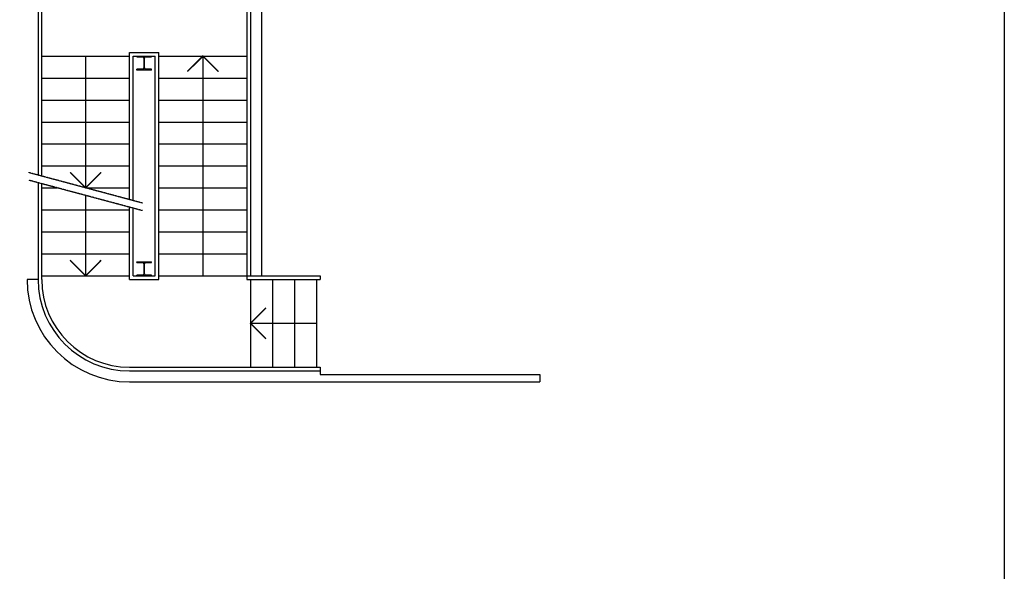
# Model space of a CAD drawing. Extents: x 4472 to 28991, y 6948 to 24470.
# Drawn here: x 26129 to 27742, y 18732 to 19636 of the extents above; entities that cross this region are included whole.
import ezdxf

# ---------------------------------------------------------------- set-up
doc = ezdxf.new("R2010")
doc.units = 0
doc.header["$LTSCALE"] = 1.6
doc.linetypes.add('CENTER4', pattern=[0.5625, 0.375, -0.0625, 0.0625, -0.0625])
doc.linetypes.add('DASHED4', pattern=[0.1875, 0.125, -0.0625])
for name, color, linetype in [('CARP_MT_DIS6', 2, 'CONTINUOUS'), ('MURI_FINI', 9, 'CONTINUOUS'), ('SCALE', 4, 'CONTINUOUS'), ('TESTALINO', 8, 'CONTINUOUS')]:
    doc.layers.add(name, color=color, linetype=linetype)

# ---------------------------------------------------------------- blocks, each defined once
blk = doc.blocks.new('HEA200')
at = {"layer": 'CARP_MT_DIS6'}
for p, q in [((-0.1, 0), (0.1, 0)), ((-0.1, 0), (-0.1, -0.01)), ((0.1, 0), (0.1, -0.01)), ((-0.1, -0.01), (-0.02125, -0.01)), ((-0.00325, -0.028), (-0.00325, -0.162)), ((0.00325, -0.028), (0.00325, -0.162)), ((0.02125, -0.01), (0.1, -0.01)), ((-0.1, -0.18), (-0.1, -0.19)), ((-0.02125, -0.18), (-0.1, -0.18)), ((0.1, -0.19), (-0.1, -0.19)), ((0.1, -0.18), (0.02125, -0.18)), ((0.1, -0.18), (0.1, -0.19))]:
    blk.add_line(p, q, dxfattribs=at)
for centre, start, end in [((-0.02125, -0.028), 0, 90), ((0.02125, -0.028), 90, 180), ((-0.02125, -0.162), 270, 0), ((0.02125, -0.162), 180, 270)]:
    blk.add_arc(centre, 0.018, start, end, dxfattribs=at)

msp = doc.modelspace()

# ---------------------------------------------------------------- linework, layer by layer
at = {"layer": 'MURI_FINI'}
for p, q in [((26525.4, 19720.1), (26525.4, 19216.1)), ((26159.4, 19210.1), (26141.4, 19210.1)), ((26621.4, 19066.1), (26621.4, 19054.1)), ((26621.4, 19054.1), (26981.4, 19054.1)), ((26981.4, 19054.1), (26981.4, 19042.1)), ((26309.4, 19042.1), (26981.4, 19042.1))]:
    msp.add_line(p, q, dxfattribs=at)
msp.add_arc((26309.4, 19210.1), 168, 180, 270, dxfattribs=at)
at = {"layer": 'SCALE'}
for p, q in [((26159.4, 19780.1), (26159.4, 19381)), ((26237.4, 19576.1), (26237.4, 19360.1)), ((26429.4, 19576.1), (26429.4, 19216.1)), ((26159.4, 19368.6), (26159.4, 19210.1)), ((26237.4, 19347.7), (26237.4, 19216.1)), ((26615.4, 19138.1), (26507.4, 19138.1))]:
    msp.add_line(p, q, dxfattribs=at)
at = {"layer": 'SCALE', "linetype": 'Continuous'}
for p, q in [((26165.4, 19379.4), (26165.4, 19780.1)), ((26501.4, 19720.1), (26501.4, 19210.1)), ((26507.4, 19720.1), (26507.4, 19216.1)), ((26309.4, 19582.1), (26357.4, 19582.1)), ((26309.4, 19340.9), (26309.4, 19582.1)), ((26357.4, 19210.1), (26357.4, 19582.1)), ((26165.4, 19576.1), (26309.4, 19576.1)), ((26315.4, 19576.1), (26351.4, 19576.1)), ((26315.4, 19339.2), (26315.4, 19576.1)), ((26351.4, 19216.1), (26351.4, 19576.1)), ((26357.4, 19576.1), (26501.4, 19576.1)), ((26165.4, 19540.1), (26309.4, 19540.1)), ((26357.4, 19540.1), (26501.4, 19540.1)), ((26165.4, 19504.1), (26309.4, 19504.1)), ((26357.4, 19504.1), (26501.4, 19504.1)), ((26165.4, 19468.1), (26309.4, 19468.1)), ((26357.4, 19468.1), (26501.4, 19468.1)), ((26165.4, 19432.1), (26309.4, 19432.1)), ((26357.4, 19432.1), (26501.4, 19432.1)), ((26165.4, 19396.1), (26309.4, 19396.1)), ((26357.4, 19396.1), (26501.4, 19396.1)), ((26165.4, 19210.1), (26165.4, 19367)), ((26165.4, 19360.1), (26191, 19360.1)), ((26237.4, 19360.1), (26309.4, 19360.1)), ((26357.4, 19360.1), (26501.4, 19360.1)), ((26165.4, 19324.1), (26309.4, 19324.1)), ((26309.4, 19210.1), (26309.4, 19328.4)), ((26315.4, 19216.1), (26315.4, 19326.8)), ((26357.4, 19324.1), (26501.4, 19324.1)), ((26165.4, 19288.1), (26309.4, 19288.1)), ((26357.4, 19288.1), (26501.4, 19288.1)), ((26165.4, 19252.1), (26309.4, 19252.1)), ((26357.4, 19252.1), (26501.4, 19252.1)), ((26165.4, 19216.1), (26309.4, 19216.1)), ((26309.4, 19210.1), (26357.4, 19210.1)), ((26315.4, 19216.1), (26351.4, 19216.1)), ((26357.4, 19216.1), (26501.4, 19216.1)), ((26501.4, 19216.1), (26621.4, 19216.1)), ((26501.4, 19210.1), (26621.4, 19210.1)), ((26507.4, 19210.1), (26507.4, 19066.1)), ((26543.4, 19210.1), (26543.4, 19066.1)), ((26579.4, 19210.1), (26579.4, 19066.1)), ((26615.4, 19210.1), (26615.4, 19066.1)), ((26621.4, 19216.1), (26621.4, 19210.1)), ((26309.4, 19066.1), (26621.4, 19066.1)), ((26621.4, 19066.1), (26621.4, 19060.1)), ((26309.4, 19060.1), (26621.4, 19060.1))]:
    msp.add_line(p, q, dxfattribs=at)
at = {"layer": 'SCALE', "linetype": 'CENTER4'}
for p, q in [((26330.4, 19335.2), (26144.4, 19385.1)), ((26330.4, 19322.8), (26144.4, 19372.6))]:
    msp.add_line(p, q, dxfattribs=at)
at = {"layer": 'SCALE', "linetype": 'DASHED4'}
msp.add_line((26507.4, 19210.1), (26507.4, 19066.1), dxfattribs=at)
at = {"layer": 'SCALE', "linetype": 'Continuous', "const_width": 2.4}
for points in [[(26454.8, 19550.7), (26429.4, 19576.1), (26403.9, 19550.7)], [(26211.9, 19385.6), (26237.4, 19360.1), (26262.8, 19385.6)], [(26211.9, 19241.6), (26237.4, 19216.1), (26262.8, 19241.6)], [(26532.8, 19163.6), (26507.4, 19138.1), (26532.8, 19112.7)]]:
    msp.add_lwpolyline(points, dxfattribs=at)
at = {"layer": 'SCALE', "linetype": 'Continuous'}
for radius in [150, 144]:
    msp.add_arc((26309.4, 19210.1), radius, 180, 270, dxfattribs=at)
at = {"layer": 'TESTALINO'}
msp.add_lwpolyline([(18991.9, 24103.4), (27741.9, 24103.4), (27741.9, 16200.9), (18991.9, 16200.9)], close=True, dxfattribs=at)

# ---------------------------------------------------------------- block references
at = {"layer": 'CARP_MT_DIS6', "xscale": 120, "yscale": 120, "zscale": 120, "rotation": 180}
for p in [(26333.4, 19553.3), (26333.4, 19216.1)]:
    msp.add_blockref('HEA200', p, dxfattribs=at)

doc.saveas('drawing.dxf')
